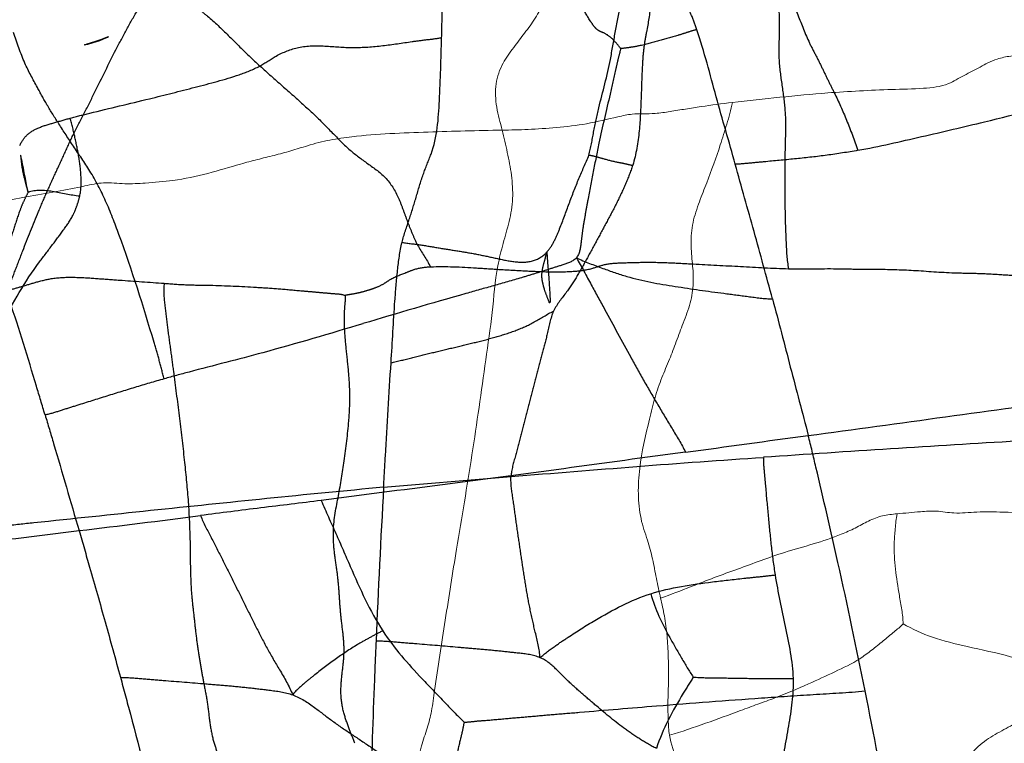
# Model space of a CAD drawing. Units: millimetres. Extents: x -605615692 to 17, y -1703671404 to 113.
# Drawn here: x -605612248 to -605612224, y -1703669569 to -1703669551 of the extents above; entities that cross this region are included whole.
import ezdxf

# ---------------------------------------------------------------- set-up
doc = ezdxf.new("R2010")
doc.units = ezdxf.units.MM
doc.linetypes.add('HIDDEN', pattern=[0.2, 0.1, -0.1])
doc.layers.get('0').update_dxf_attribs({"lineweight": 9, "true_color": 0x1c1c1c})
doc.layers.add('DEFAULT_2', color=8, linetype='HIDDEN')

msp = doc.modelspace()

# ---------------------------------------------------------------- linework, layer by layer
at = {"color": 7, "linetype": 'Continuous'}
for points, knots in [([(-605612234.849, -1703669549.971), (-605612234.842, -1703669550.148), (-605612234.873, -1703669550.486), (-605612235.098, -1703669550.913), (-605612235.367, -1703669551.27), (-605612235.639, -1703669551.629), (-605612235.926, -1703669552.013), (-605612236.101, -1703669552.52), (-605612236.07, -1703669553.089), (-605612235.963, -1703669553.458), (-605612235.916, -1703669553.644)], [0, 0, 0, 0, 0.132561, 0.245938, 0.35602, 0.466161, 0.582215, 0.713335, 0.856574, 1, 1, 1, 1]), ([(-605612224.63, -1703669552.306), (-605612224.563, -1703669552.27), (-605612224.427, -1703669552.209), (-605612224.235, -1703669552.102), (-605612224.037, -1703669551.991), (-605612223.791, -1703669551.889), (-605612223.462, -1703669551.822), (-605612223.061, -1703669551.787), (-605612222.624, -1703669551.795), (-605612222.329, -1703669551.824), (-605612222.184, -1703669551.837)], [0, 0, 0, 0, 0.08873, 0.175094, 0.25872, 0.355761, 0.486909, 0.651749, 0.828411, 1, 1, 1, 1]), ([(-605612227.182, -1703669552.685), (-605612226.921, -1703669552.67), (-605612226.399, -1703669552.646), (-605612225.677, -1703669552.633), (-605612225.055, -1703669552.569), (-605612224.758, -1703669552.372), (-605612224.63, -1703669552.306)], [0, 0, 0, 0, 0.300827, 0.597937, 0.834523, 1, 1, 1, 1]), ([(-605612230.291, -1703669552.967), (-605612229.904, -1703669552.921), (-605612229.128, -1703669552.841), (-605612228.092, -1703669552.735), (-605612227.442, -1703669552.7), (-605612227.182, -1703669552.685)], [0, 0, 0, 0, 0.374656, 0.749946, 1, 1, 1, 1]), ([(-605612233.088, -1703669553.318), (-605612232.972, -1703669553.292), (-605612232.768, -1703669553.243), (-605612232.46, -1703669553.246), (-605612232.151, -1703669553.238), (-605612231.806, -1703669553.188), (-605612231.434, -1703669553.127), (-605612230.927, -1703669553.045), (-605612230.545, -1703669552.998), (-605612230.291, -1703669552.967)], [0, 0, 0, 0, 0.126133, 0.221908, 0.325997, 0.45476, 0.591167, 0.727648, 1, 1, 1, 1]), ([(-605612230.291, -1703669552.967), (-605612230.324, -1703669553.147), (-605612230.424, -1703669553.493), (-605612230.629, -1703669554.149), (-605612230.856, -1703669554.78), (-605612231.105, -1703669555.402), (-605612231.271, -1703669555.893), (-605612231.319, -1703669556.41), (-605612231.28, -1703669556.743), (-605612231.266, -1703669556.904)], [0, 0, 0, 0, 0.133803, 0.263261, 0.503673, 0.62403, 0.754508, 0.881582, 1, 1, 1, 1]), ([(-605612235.916, -1703669553.644), (-605612235.705, -1703669553.641), (-605612235.264, -1703669553.627), (-605612234.575, -1703669553.585), (-605612233.838, -1703669553.5), (-605612233.342, -1703669553.376), (-605612233.088, -1703669553.318)], [0, 0, 0, 0, 0.221403, 0.463464, 0.725743, 1, 1, 1, 1]), ([(-605612239.588, -1703669553.807), (-605612239.767, -1703669553.829), (-605612240.039, -1703669553.866), (-605612240.401, -1703669553.943), (-605612240.719, -1703669554.036), (-605612241.079, -1703669554.151), (-605612241.489, -1703669554.26), (-605612241.899, -1703669554.36), (-605612242.439, -1703669554.504), (-605612243.115, -1703669554.714), (-605612243.673, -1703669554.833), (-605612243.961, -1703669554.871)], [0, 0, 0, 0, 0.120253, 0.182801, 0.246182, 0.340773, 0.434281, 0.528123, 0.621914, 0.80612, 1, 1, 1, 1]), ([(-605612235.916, -1703669553.644), (-605612236.518, -1703669553.652), (-605612237.742, -1703669553.688), (-605612238.97, -1703669553.731), (-605612239.588, -1703669553.807)], [0, 0, 0, 0, 0.491792, 1, 1, 1, 1]), ([(-605612235.916, -1703669553.644), (-605612235.869, -1703669553.824), (-605612235.787, -1703669554.188), (-605612235.678, -1703669554.743), (-605612235.639, -1703669555.312), (-605612235.734, -1703669555.873), (-605612235.897, -1703669556.409), (-605612236.079, -1703669557.145), (-605612236.119, -1703669557.718), (-605612236.162, -1703669558.1)], [0, 0, 0, 0, 0.123126, 0.247283, 0.37402, 0.498781, 0.621206, 0.745298, 1, 1, 1, 1]), ([(-605612243.961, -1703669554.871), (-605612244.186, -1703669554.902), (-605612244.578, -1703669554.935), (-605612245.145, -1703669554.967), (-605612245.641, -1703669554.9), (-605612246.193, -1703669555.028), (-605612246.819, -1703669555.147), (-605612247.523, -1703669555.266), (-605612247.993, -1703669555.355), (-605612248.216, -1703669555.403)], [0, 0, 0, 0, 0.158203, 0.27444, 0.395394, 0.502628, 0.666355, 0.840879, 1, 1, 1, 1]), ([(-605612231.266, -1703669556.904), (-605612231.252, -1703669557.061), (-605612231.228, -1703669557.383), (-605612231.305, -1703669557.878), (-605612231.491, -1703669558.342), (-605612231.657, -1703669558.803), (-605612231.826, -1703669559.249), (-605612232.022, -1703669559.694), (-605612232.191, -1703669560.181), (-605612232.273, -1703669560.525), (-605612232.316, -1703669560.702)], [0, 0, 0, 0, 0.118536, 0.242419, 0.373892, 0.49517, 0.61198, 0.733635, 0.862323, 1, 1, 1, 1]), ([(-605612236.162, -1703669558.1), (-605612236.204, -1703669558.487), (-605612236.321, -1703669559.258), (-605612236.53, -1703669560.802), (-605612236.715, -1703669561.957), (-605612236.838, -1703669562.727)], [0, 0, 0, 0, 0.249843, 0.49979, 1, 1, 1, 1]), ([(-605612232.316, -1703669560.702), (-605612232.413, -1703669561.099), (-605612232.555, -1703669561.702), (-605612232.603, -1703669562.522), (-605612232.552, -1703669563.119), (-605612232.367, -1703669563.634), (-605612232.235, -1703669564.119), (-605612232.15, -1703669564.597), (-605612232.081, -1703669564.916), (-605612232.045, -1703669565.077)], [0, 0, 0, 0, 0.274937, 0.41426, 0.550899, 0.674018, 0.780458, 0.889129, 1, 1, 1, 1]), ([(-605612236.838, -1703669562.727), (-605612236.9, -1703669563.111), (-605612237.066, -1703669564.071), (-605612237.306, -1703669565.606), (-605612237.485, -1703669566.756), (-605612237.566, -1703669567.33)], [0, 0, 0, 0, 0.250736, 0.627046, 1, 1, 1, 1]), ([(-605612229.014, -1703669563.958), (-605612228.782, -1703669563.884), (-605612228.313, -1703669563.758), (-605612227.736, -1703669563.565), (-605612227.288, -1703669563.368), (-605612226.968, -1703669563.188), (-605612226.627, -1703669563.048), (-605612226.385, -1703669563.026), (-605612226.266, -1703669563.016)], [0, 0, 0, 0, 0.250238, 0.498868, 0.62502, 0.752459, 0.877144, 1, 1, 1, 1]), ([(-605612226.266, -1703669563.016), (-605612226.294, -1703669563.136), (-605612226.307, -1703669563.378), (-605612226.353, -1703669563.827), (-605612226.313, -1703669564.373), (-605612226.227, -1703669564.912), (-605612226.15, -1703669565.355), (-605612226.118, -1703669565.588), (-605612226.119, -1703669565.703)], [0, 0, 0, 0, 0.137014, 0.267194, 0.500626, 0.740714, 0.87287, 1, 1, 1, 1]), ([(-605612226.266, -1703669563.016), (-605612226.075, -1703669562.999), (-605612225.756, -1703669562.968), (-605612225.29, -1703669562.931), (-605612224.835, -1703669563.026), (-605612224.505, -1703669562.978), (-605612224.318, -1703669562.972)], [0, 0, 0, 0, 0.294199, 0.493657, 0.713622, 1, 1, 1, 1]), ([(-605612224.318, -1703669562.972), (-605612224.105, -1703669562.965), (-605612223.562, -1703669562.975), (-605612222.692, -1703669563.016), (-605612222.039, -1703669563.096), (-605612221.712, -1703669563.137)], [0, 0, 0, 0, 0.245383, 0.622239, 1, 1, 1, 1]), ([(-605612232.045, -1703669565.077), (-605612231.794, -1703669564.988), (-605612231.357, -1703669564.82), (-605612230.734, -1703669564.57), (-605612229.969, -1703669564.3), (-605612229.401, -1703669564.081), (-605612229.014, -1703669563.958)], [0, 0, 0, 0, 0.247016, 0.434921, 0.622911, 1, 1, 1, 1]), ([(-605612231.828, -1703669568.424), (-605612231.847, -1703669568.302), (-605612231.861, -1703669568.049), (-605612231.871, -1703669567.552), (-605612231.844, -1703669567.033), (-605612231.856, -1703669566.476), (-605612231.879, -1703669566), (-605612231.94, -1703669565.525), (-605612232.013, -1703669565.221), (-605612232.045, -1703669565.077)], [0, 0, 0, 0, 0.110439, 0.225144, 0.443892, 0.573279, 0.722131, 0.868405, 1, 1, 1, 1]), ([(-605612226.119, -1703669565.703), (-605612226.183, -1703669565.777), (-605612226.354, -1703669565.909), (-605612226.608, -1703669566.126), (-605612226.885, -1703669566.348), (-605612227.263, -1703669566.628), (-605612227.794, -1703669566.88), (-605612228.216, -1703669567.072), (-605612228.431, -1703669567.169)], [0, 0, 0, 0, 0.10635, 0.233399, 0.36387, 0.49361, 0.744224, 1, 1, 1, 1]), ([(-605612226.119, -1703669565.703), (-605612225.889, -1703669565.829), (-605612225.386, -1703669566.072), (-605612224.84, -1703669566.188), (-605612224.556, -1703669566.255)], [0, 0, 0, 0, 0.472995, 1, 1, 1, 1]), ([(-605612224.556, -1703669566.255), (-605612224.201, -1703669566.338), (-605612223.495, -1703669566.476), (-605612222.822, -1703669566.728), (-605612222.487, -1703669566.835)], [0, 0, 0, 0, 0.508824, 1, 1, 1, 1]), ([(-605612222.487, -1703669566.835), (-605612222.533, -1703669567.15), (-605612222.728, -1703669567.631), (-605612223.226, -1703669568.053), (-605612223.658, -1703669568.291), (-605612224.093, -1703669568.525), (-605612224.471, -1703669568.856), (-605612224.68, -1703669569.303), (-605612224.759, -1703669569.609), (-605612224.813, -1703669569.758)], [0, 0, 0, 0, 0.245462, 0.374389, 0.498238, 0.625691, 0.755807, 0.877355, 1, 1, 1, 1]), ([(-605612237.566, -1703669567.33), (-605612237.59, -1703669567.498), (-605612237.627, -1703669567.809), (-605612237.743, -1703669568.262), (-605612237.907, -1703669568.701), (-605612237.989, -1703669569.185), (-605612237.984, -1703669569.671), (-605612237.971, -1703669570.133), (-605612237.955, -1703669570.579), (-605612237.94, -1703669570.873), (-605612237.921, -1703669571.017)], [0, 0, 0, 0, 0.136586, 0.2512, 0.374038, 0.512982, 0.64175, 0.763679, 0.883914, 1, 1, 1, 1]), ([(-605612228.431, -1703669567.169), (-605612228.701, -1703669567.291), (-605612229.109, -1703669567.469), (-605612229.671, -1703669567.665), (-605612230.234, -1703669567.875), (-605612230.95, -1703669568.136), (-605612231.53, -1703669568.339), (-605612231.828, -1703669568.424)], [0, 0, 0, 0, 0.2455, 0.368622, 0.492555, 0.743056, 1, 1, 1, 1]), ([(-605612231.828, -1703669568.424), (-605612231.76, -1703669568.871), (-605612231.359, -1703669569.533), (-605612230.895, -1703669570.429), (-605612230.582, -1703669570.901), (-605612230.424, -1703669571.12)], [0, 0, 0, 0, 0.445221, 0.734465, 1, 1, 1, 1])]:
    msp.add_open_spline(points, degree=3, knots=knots, dxfattribs=at)
at = {"layer": 'DEFAULT_2', "color": 8, "linetype": 'HIDDEN'}
msp.add_line((-605612246.131, -1703669551.562), (-605612246.127, -1703669551.561), dxfattribs=at)
for points in [[(-605612246.131, -1703669551.562), (-605612246.04, -1703669551.541), (-605612245.908, -1703669551.505), (-605612245.751, -1703669551.45), (-605612245.603, -1703669551.39), (-605612245.555, -1703669551.37)], [(-605612245.546, -1703669551.366), (-605612245.729, -1703669551.434), (-605612245.881, -1703669551.489), (-605612246.062, -1703669551.545)], [(-605612245.555, -1703669551.37), (-605612245.533, -1703669551.36), (-605612245.546, -1703669551.366)], [(-605612246.062, -1703669551.545), (-605612246.109, -1703669551.557), (-605612246.124, -1703669551.56)]]:
    msp.add_lwpolyline(points, dxfattribs=at)
for centre, radius, start, end in [((-605612193.463, -1703669710.358), 158.754, 105.84204, 106.78834), ((-605612171.427, -1703670429.47), 869.78, 93.419631, 93.625185), ((-605612187.904, -1703670165.653), 605.45, 93.647654, 93.942209), ((-605612215.539, -1703669816.513), 255.209, 95.2325, 95.8766), ((-605611980.066, -1703669577.041), 259.163, 176.75431, 177.5858), ((-605612283.222, -1703669253.991), 311.636, 276.81269, 277.36238), ((-605612406.396, -1703669603.639), 182.985, 10.43297, 11.44043)]:
    msp.add_arc(centre, radius, start, end, dxfattribs=at)
for points, knots in [([(-605612229.025, -1703669547.352), (-605612229.006, -1703669547.576), (-605612229.135, -1703669547.989), (-605612229.14, -1703669548.499), (-605612229.165, -1703669548.876), (-605612229.217, -1703669549.251), (-605612229.257, -1703669549.717), (-605612229.204, -1703669550.267), (-605612229.107, -1703669551.028), (-605612229.174, -1703669551.618), (-605612229.143, -1703669552.024)], [0, 0, 0, 0, 0.144222, 0.2677, 0.326366, 0.385944, 0.509989, 0.624526, 0.739067, 1, 1, 1, 1]), ([(-605612237.395, -1703669551.384), (-605612237.389, -1703669551.126), (-605612237.362, -1703669550.088), (-605612237.374, -1703669549.051), (-605612237.379, -1703669548.271)], [0, 0, 0, 0, 0.248745, 1, 1, 1, 1]), ([(-605612232.146, -1703669548.41), (-605612232.159, -1703669548.655), (-605612232.201, -1703669549.021), (-605612232.2, -1703669549.511), (-605612232.218, -1703669549.99), (-605612232.279, -1703669550.57), (-605612232.346, -1703669551.025), (-605612232.389, -1703669551.247)], [0, 0, 0, 0, 0.257613, 0.386693, 0.515687, 0.762136, 1, 1, 1, 1]), ([(-605612231.158, -1703669551.189), (-605612231.2, -1703669551.066), (-605612231.278, -1703669550.846), (-605612231.424, -1703669550.563), (-605612231.609, -1703669550.326), (-605612231.735, -1703669550.01), (-605612231.849, -1703669549.628), (-605612231.998, -1703669549.072), (-605612232.118, -1703669548.654), (-605612232.205, -1703669548.379)], [0, 0, 0, 0, 0.129634, 0.231928, 0.315639, 0.427182, 0.567474, 0.712651, 1, 1, 1, 1]), ([(-605612229.64, -1703669548.697), (-605612229.434, -1703669549.167), (-605612229.069, -1703669549.84), (-605612228.704, -1703669550.782), (-605612228.529, -1703669551.248), (-605612228.425, -1703669551.473)], [0, 0, 0, 0, 0.507933, 0.754808, 1, 1, 1, 1]), ([(-605612233.271, -1703669551.915), (-605612233.229, -1703669551.696), (-605612233.156, -1703669551.254), (-605612233.02, -1703669550.596), (-605612232.942, -1703669549.927), (-605612232.86, -1703669549.487), (-605612232.827, -1703669549.266)], [0, 0, 0, 0, 0.248888, 0.499498, 0.750641, 1, 1, 1, 1]), ([(-605612233.021, -1703669551.65), (-605612233.087, -1703669551.562), (-605612233.206, -1703669551.416), (-605612233.383, -1703669551.283), (-605612233.509, -1703669551.241), (-605612233.595, -1703669551.194), (-605612233.68, -1703669551.098), (-605612233.817, -1703669550.9), (-605612233.984, -1703669550.589), (-605612234.238, -1703669550.049), (-605612234.422, -1703669549.634), (-605612234.531, -1703669549.353)], [0, 0, 0, 0, 0.117492, 0.200382, 0.229563, 0.25988, 0.303193, 0.363899, 0.517033, 0.678338, 1, 1, 1, 1]), ([(-605612246.391, -1703669553.741), (-605612246.306, -1703669553.569), (-605612246.124, -1703669553.228), (-605612245.782, -1703669552.538), (-605612245.447, -1703669551.85), (-605612245.09, -1703669551.175), (-605612244.732, -1703669550.532), (-605612244.329, -1703669550.022), (-605612244.372, -1703669549.647)], [0, 0, 0, 0, 0.126071, 0.253549, 0.505659, 0.62966, 0.752247, 1, 1, 1, 1]), ([(-605612244.372, -1703669549.647), (-605612244.274, -1703669549.732), (-605612244.114, -1703669549.885), (-605612243.93, -1703669550.124), (-605612243.773, -1703669550.325), (-605612243.58, -1703669550.497), (-605612243.356, -1703669550.666), (-605612243.018, -1703669550.932), (-605612242.602, -1703669551.331), (-605612242.102, -1703669551.838), (-605612241.564, -1703669552.32), (-605612241.021, -1703669552.797), (-605612240.662, -1703669553.119), (-605612240.489, -1703669553.284)], [0, 0, 0, 0, 0.073012, 0.123817, 0.169984, 0.21663, 0.268615, 0.327906, 0.458599, 0.593046, 0.728636, 0.865407, 1, 1, 1, 1]), ([(-605612231.158, -1703669551.189), (-605612231.239, -1703669551.203), (-605612231.393, -1703669551.258), (-605612231.703, -1703669551.354), (-605612232.095, -1703669551.464), (-605612232.489, -1703669551.574), (-605612232.801, -1703669551.625), (-605612232.952, -1703669551.647), (-605612233.021, -1703669551.65)], [0, 0, 0, 0, 0.128248, 0.254364, 0.506848, 0.762504, 0.891417, 1, 1, 1, 1]), ([(-605612230.22, -1703669554.476), (-605612230.371, -1703669553.926), (-605612230.698, -1703669552.835), (-605612230.975, -1703669551.728), (-605612231.158, -1703669551.189)], [0, 0, 0, 0, 0.501152, 1, 1, 1, 1]), ([(-605612246.75, -1703669553.486), (-605612246.849, -1703669553.333), (-605612247.036, -1703669553.044), (-605612247.301, -1703669552.545), (-605612247.62, -1703669551.976), (-605612247.768, -1703669551.509), (-605612247.858, -1703669551.259)], [0, 0, 0, 0, 0.218755, 0.413539, 0.680213, 1, 1, 1, 1]), ([(-605612240.248, -1703669551.588), (-605612240.019, -1703669551.603), (-605612239.548, -1703669551.644), (-605612238.834, -1703669551.587), (-605612238.236, -1703669551.494), (-605612237.756, -1703669551.431), (-605612237.515, -1703669551.405), (-605612237.395, -1703669551.384)], [0, 0, 0, 0, 0.239701, 0.493535, 0.746289, 0.872755, 1, 1, 1, 1]), ([(-605612237.652, -1703669554.226), (-605612237.502, -1703669553.813), (-605612237.437, -1703669552.842), (-605612237.408, -1703669551.897), (-605612237.395, -1703669551.384)], [0, 0, 0, 0, 0.461444, 1, 1, 1, 1]), ([(-605612232.389, -1703669551.247), (-605612232.412, -1703669551.367), (-605612232.459, -1703669551.617), (-605612232.501, -1703669552.145), (-605612232.517, -1703669552.83), (-605612232.554, -1703669553.667), (-605612232.64, -1703669554.229), (-605612232.726, -1703669554.501)], [0, 0, 0, 0, 0.112195, 0.232156, 0.484057, 0.73923, 1, 1, 1, 1]), ([(-605612242.344, -1703669552.289), (-605612242.173, -1703669552.23), (-605612241.853, -1703669552.106), (-605612241.414, -1703669551.798), (-605612240.879, -1703669551.581), (-605612240.462, -1703669551.573), (-605612240.248, -1703669551.588)], [0, 0, 0, 0, 0.241992, 0.45377, 0.713311, 1, 1, 1, 1]), ([(-605612233.021, -1703669551.65), (-605612233.036, -1703669551.728), (-605612233.085, -1703669551.9), (-605612233.166, -1703669552.271), (-605612233.323, -1703669552.964), (-605612233.468, -1703669553.56), (-605612233.552, -1703669553.962)], [0, 0, 0, 0, 0.100717, 0.224876, 0.480547, 1, 1, 1, 1]), ([(-605612228.425, -1703669551.473), (-605612228.374, -1703669551.584), (-605612228.26, -1703669551.796), (-605612228.101, -1703669552.113), (-605612227.954, -1703669552.425), (-605612227.74, -1703669552.845), (-605612227.486, -1703669553.412), (-605612227.31, -1703669553.888), (-605612227.221, -1703669554.136)], [0, 0, 0, 0, 0.125281, 0.246721, 0.363443, 0.479215, 0.730458, 1, 1, 1, 1]), ([(-605612233.795, -1703669554.254), (-605612233.748, -1703669554.069), (-605612233.683, -1703669553.68), (-605612233.517, -1703669552.899), (-605612233.347, -1703669552.314), (-605612233.271, -1703669551.915)], [0, 0, 0, 0, 0.239084, 0.49193, 1, 1, 1, 1]), ([(-605612229.143, -1703669552.024), (-605612229.127, -1703669552.239), (-605612229.059, -1703669552.657), (-605612228.984, -1703669553.272), (-605612228.996, -1703669553.876), (-605612229.016, -1703669554.479), (-605612229.008, -1703669555.1), (-605612229.006, -1703669555.736), (-605612228.98, -1703669556.379), (-605612228.959, -1703669556.813), (-605612228.92, -1703669557.027)], [0, 0, 0, 0, 0.128836, 0.253005, 0.370482, 0.489176, 0.614485, 0.741549, 0.869821, 1, 1, 1, 1]), ([(-605612244.535, -1703669552.876), (-605612244.163, -1703669552.785), (-605612243.431, -1703669552.598), (-605612242.697, -1703669552.409), (-605612242.344, -1703669552.289)], [0, 0, 0, 0, 0.506255, 1, 1, 1, 1]), ([(-605612224.128, -1703669553.439), (-605612223.352, -1703669553.251), (-605612222.314, -1703669552.993), (-605612221.296, -1703669552.671), (-605612221.04, -1703669552.584)], [0, 0, 0, 0, 0.747687, 1, 1, 1, 1]), ([(-605612246.47, -1703669553.35), (-605612246.312, -1703669553.308), (-605612245.668, -1703669553.147), (-605612245.022, -1703669552.994), (-605612244.535, -1703669552.876)], [0, 0, 0, 0, 0.246047, 1, 1, 1, 1]), ([(-605612247.706, -1703669554.017), (-605612247.657, -1703669553.923), (-605612247.538, -1703669553.735), (-605612247.227, -1703669553.563), (-605612246.862, -1703669553.463), (-605612246.604, -1703669553.385), (-605612246.47, -1703669553.35)], [0, 0, 0, 0, 0.216952, 0.445816, 0.71333, 1, 1, 1, 1]), ([(-605612246.239, -1703669555.258), (-605612246.205, -1703669555.103), (-605612246.195, -1703669554.778), (-605612246.253, -1703669554.299), (-605612246.354, -1703669553.822), (-605612246.427, -1703669553.506), (-605612246.47, -1703669553.35)], [0, 0, 0, 0, 0.245835, 0.497024, 0.748358, 1, 1, 1, 1]), ([(-605612240.489, -1703669553.284), (-605612240.336, -1703669553.43), (-605612240.057, -1703669553.717), (-605612239.651, -1703669554.136), (-605612239.194, -1703669554.468), (-605612238.714, -1703669554.801), (-605612238.461, -1703669555.246), (-605612238.325, -1703669555.623), (-605612238.221, -1703669555.906), (-605612238.11, -1703669556.182), (-605612237.945, -1703669556.551), (-605612237.764, -1703669556.799), (-605612237.668, -1703669556.981)], [0, 0, 0, 0, 0.133653, 0.253234, 0.367448, 0.49059, 0.617758, 0.681642, 0.744932, 0.807567, 0.869859, 1, 1, 1, 1]), ([(-605612245.281, -1703669556.196), (-605612245.383, -1703669555.92), (-605612245.58, -1703669555.383), (-605612245.962, -1703669554.662), (-605612246.383, -1703669554.057), (-605612246.633, -1703669553.67), (-605612246.75, -1703669553.486)], [0, 0, 0, 0, 0.285726, 0.55348, 0.788729, 1, 1, 1, 1]), ([(-605612227.221, -1703669554.136), (-605612226.701, -1703669554.039), (-605612225.67, -1703669553.804), (-605612224.641, -1703669553.563), (-605612224.128, -1703669553.439)], [0, 0, 0, 0, 0.500906, 1, 1, 1, 1]), ([(-605612247.996, -1703669557.562), (-605612247.944, -1703669557.398), (-605612247.816, -1703669557.078), (-605612247.572, -1703669556.433), (-605612247.314, -1703669555.792), (-605612247.045, -1703669555.157), (-605612246.828, -1703669554.688), (-605612246.61, -1703669554.215), (-605612246.469, -1703669553.898), (-605612246.391, -1703669553.741)], [0, 0, 0, 0, 0.124487, 0.249342, 0.499085, 0.623858, 0.748629, 0.873324, 1, 1, 1, 1]), ([(-605612247.503, -1703669555.164), (-605612247.51, -1703669555.121), (-605612247.541, -1703669555.033), (-605612247.586, -1703669554.848), (-605612247.649, -1703669554.607), (-605612247.678, -1703669554.311), (-605612247.702, -1703669554.115), (-605612247.706, -1703669554.017)], [0, 0, 0, 0, 0.111019, 0.237426, 0.491749, 0.748166, 1, 1, 1, 1]), ([(-605612233.552, -1703669553.962), (-605612233.6, -1703669554.193), (-605612233.69, -1703669554.658), (-605612233.803, -1703669555.24), (-605612233.888, -1703669555.707), (-605612233.949, -1703669556.059), (-605612233.992, -1703669556.408), (-605612234.023, -1703669556.667), (-605612234.103, -1703669556.761)], [0, 0, 0, 0, 0.247613, 0.4977, 0.622414, 0.747193, 0.870437, 1, 1, 1, 1]), ([(-605612238.362, -1703669556.383), (-605612238.315, -1703669556.192), (-605612238.185, -1703669555.829), (-605612238.015, -1703669555.277), (-605612237.863, -1703669554.737), (-605612237.714, -1703669554.394), (-605612237.652, -1703669554.226)], [0, 0, 0, 0, 0.260305, 0.5069, 0.763899, 1, 1, 1, 1]), ([(-605612234.827, -1703669556.626), (-605612234.75, -1703669556.545), (-605612234.637, -1703669556.352), (-605612234.466, -1703669555.95), (-605612234.281, -1703669555.436), (-605612234.051, -1703669554.833), (-605612233.874, -1703669554.445), (-605612233.795, -1703669554.254)], [0, 0, 0, 0, 0.129124, 0.253731, 0.50673, 0.76044, 1, 1, 1, 1]), ([(-605612233.795, -1703669554.254), (-605612233.758, -1703669554.257), (-605612233.64, -1703669554.282), (-605612233.412, -1703669554.349), (-605612233.157, -1703669554.415), (-605612232.914, -1703669554.457), (-605612232.79, -1703669554.493), (-605612232.726, -1703669554.501)], [0, 0, 0, 0, 0.102959, 0.326662, 0.649732, 0.823475, 1, 1, 1, 1]), ([(-605612227.221, -1703669554.136), (-605612227.472, -1703669554.182), (-605612227.972, -1703669554.262), (-605612228.723, -1703669554.343), (-605612229.346, -1703669554.402), (-605612229.845, -1703669554.447), (-605612230.094, -1703669554.473), (-605612230.22, -1703669554.476)], [0, 0, 0, 0, 0.253262, 0.502548, 0.750873, 0.875228, 1, 1, 1, 1]), ([(-605612232.726, -1703669554.501), (-605612232.776, -1703669554.658), (-605612232.902, -1703669554.968), (-605612233.112, -1703669555.425), (-605612233.354, -1703669555.87), (-605612233.591, -1703669556.316), (-605612233.832, -1703669556.759), (-605612234.071, -1703669557.192), (-605612234.347, -1703669557.627), (-605612234.58, -1703669557.893), (-605612234.66, -1703669558.064)], [0, 0, 0, 0, 0.12169, 0.246371, 0.371142, 0.495574, 0.619649, 0.74312, 0.860748, 1, 1, 1, 1]), ([(-605612229.31, -1703669557.766), (-605612229.459, -1703669557.217), (-605612229.757, -1703669556.119), (-605612230.069, -1703669555.024), (-605612230.22, -1703669554.476)], [0, 0, 0, 0, 0.500347, 1, 1, 1, 1]), ([(-605612247.503, -1703669555.164), (-605612247.534, -1703669555.231), (-605612247.608, -1703669555.368), (-605612247.728, -1703669555.663), (-605612247.85, -1703669556.054), (-605612247.976, -1703669556.442), (-605612248.113, -1703669556.756), (-605612248.222, -1703669556.898), (-605612248.284, -1703669556.972)], [0, 0, 0, 0, 0.111623, 0.235398, 0.482707, 0.731338, 0.853875, 1, 1, 1, 1]), ([(-605612246.239, -1703669555.258), (-605612246.464, -1703669555.234), (-605612246.87, -1703669555.129), (-605612247.317, -1703669555.096), (-605612247.503, -1703669555.164)], [0, 0, 0, 0, 0.534272, 1, 1, 1, 1]), ([(-605612247.224, -1703669556.864), (-605612247.116, -1703669556.722), (-605612246.915, -1703669556.456), (-605612246.63, -1703669556.079), (-605612246.416, -1703669555.771), (-605612246.306, -1703669555.491), (-605612246.256, -1703669555.339), (-605612246.239, -1703669555.258)], [0, 0, 0, 0, 0.280985, 0.526727, 0.74807, 0.868273, 1, 1, 1, 1]), ([(-605612244.175, -1703669559.718), (-605612244.217, -1703669559.57), (-605612244.291, -1703669559.271), (-605612244.641, -1703669558.092), (-605612244.96, -1703669557.062), (-605612245.281, -1703669556.196)], [0, 0, 0, 0, 0.124866, 0.249906, 1, 1, 1, 1]), ([(-605612238.631, -1703669559.325), (-605612238.599, -1703669558.822), (-605612238.559, -1703669558.069), (-605612238.481, -1703669557.087), (-605612238.417, -1703669556.608), (-605612238.362, -1703669556.383)], [0, 0, 0, 0, 0.511976, 0.764592, 1, 1, 1, 1]), ([(-605612238.362, -1703669556.383), (-605612238.211, -1703669556.409), (-605612237.906, -1703669556.44), (-605612237.453, -1703669556.525), (-605612236.997, -1703669556.592), (-605612236.541, -1703669556.67), (-605612236.086, -1703669556.768), (-605612235.637, -1703669556.867), (-605612235.18, -1703669556.884), (-605612234.92, -1703669556.725), (-605612234.827, -1703669556.626)], [0, 0, 0, 0, 0.126464, 0.252699, 0.379688, 0.506867, 0.634413, 0.763368, 0.888374, 1, 1, 1, 1]), ([(-605612234.103, -1703669556.761), (-605612234.183, -1703669556.856), (-605612234.432, -1703669556.933), (-605612234.767, -1703669557.04), (-605612235.106, -1703669557.146), (-605612235.557, -1703669557.283), (-605612236.123, -1703669557.445), (-605612236.576, -1703669557.57), (-605612236.801, -1703669557.634)], [0, 0, 0, 0, 0.131039, 0.254387, 0.379184, 0.503875, 0.75315, 1, 1, 1, 1]), ([(-605612234.827, -1703669556.626), (-605612234.842, -1703669556.68), (-605612234.862, -1703669556.787), (-605612234.923, -1703669556.984), (-605612234.96, -1703669557.197), (-605612234.916, -1703669557.42), (-605612234.858, -1703669557.615), (-605612234.77, -1703669557.832), (-605612234.711, -1703669557.99), (-605612234.66, -1703669558.064)], [0, 0, 0, 0, 0.110838, 0.216673, 0.413861, 0.531672, 0.667136, 0.820373, 1, 1, 1, 1]), ([(-605612234.103, -1703669556.761), (-605612233.892, -1703669556.86), (-605612233.48, -1703669557.01), (-605612232.688, -1703669557.296), (-605612231.69, -1703669557.464), (-605612230.698, -1703669557.606), (-605612229.906, -1703669557.704), (-605612229.51, -1703669557.761), (-605612229.31, -1703669557.766)], [0, 0, 0, 0, 0.141917, 0.26698, 0.512881, 0.756642, 0.878523, 1, 1, 1, 1]), ([(-605612234.103, -1703669556.761), (-605612233.974, -1703669556.978), (-605612233.753, -1703669557.401), (-605612233.306, -1703669558.209), (-605612232.885, -1703669558.998), (-605612232.449, -1703669559.777), (-605612232.11, -1703669560.357), (-605612231.769, -1703669560.932), (-605612231.533, -1703669561.31), (-605612231.435, -1703669561.509)], [0, 0, 0, 0, 0.138893, 0.262744, 0.508469, 0.631618, 0.754803, 0.877986, 1, 1, 1, 1]), ([(-605612248.982, -1703669560.012), (-605612248.743, -1703669559.452), (-605612248.161, -1703669558.398), (-605612247.581, -1703669557.338), (-605612247.224, -1703669556.864)], [0, 0, 0, 0, 0.506404, 1, 1, 1, 1]), ([(-605612238.657, -1703669557.295), (-605612238.537, -1703669557.22), (-605612238.326, -1703669557.151), (-605612238.006, -1703669557.014), (-605612237.797, -1703669556.986), (-605612237.668, -1703669556.981)], [0, 0, 0, 0, 0.406369, 0.629835, 1, 1, 1, 1]), ([(-605612237.668, -1703669556.981), (-605612237.294, -1703669556.965), (-605612236.724, -1703669556.997), (-605612235.961, -1703669557.047), (-605612235.371, -1703669557.079), (-605612234.777, -1703669557.108), (-605612234.225, -1703669557.103), (-605612233.765, -1703669557.051), (-605612233.521, -1703669556.952), (-605612233.418, -1703669556.928)], [0, 0, 0, 0, 0.262992, 0.39947, 0.536993, 0.67777, 0.816988, 0.925183, 1, 1, 1, 1]), ([(-605612233.418, -1703669556.928), (-605612233.292, -1703669556.897), (-605612232.971, -1703669556.882), (-605612232.449, -1703669556.867), (-605612231.855, -1703669556.875), (-605612231.063, -1703669556.926), (-605612230.086, -1703669556.969), (-605612229.31, -1703669557.018), (-605612228.92, -1703669557.027)], [0, 0, 0, 0, 0.086406, 0.212203, 0.348549, 0.481893, 0.740408, 1, 1, 1, 1]), ([(-605612247.996, -1703669557.562), (-605612247.885, -1703669557.524), (-605612247.654, -1703669557.463), (-605612247.296, -1703669557.351), (-605612246.873, -1703669557.244), (-605612246.369, -1703669557.228), (-605612245.824, -1703669557.266), (-605612245.088, -1703669557.32), (-605612244.539, -1703669557.357), (-605612244.175, -1703669557.385)], [0, 0, 0, 0, 0.090844, 0.184989, 0.291781, 0.427811, 0.573079, 0.716265, 1, 1, 1, 1]), ([(-605612228.92, -1703669557.027), (-605612228.53, -1703669557.036), (-605612227.973, -1703669557.018), (-605612227.264, -1703669557.039), (-605612226.636, -1703669557.038), (-605612225.841, -1703669557.06), (-605612225.202, -1703669557.116), (-605612224.869, -1703669557.128)], [0, 0, 0, 0, 0.288953, 0.411675, 0.525028, 0.753641, 1, 1, 1, 1]), ([(-605612224.869, -1703669557.128), (-605612224.679, -1703669557.134), (-605612224.291, -1703669557.136), (-605612223.711, -1703669557.171), (-605612223.131, -1703669557.206), (-605612221.99, -1703669557.258), (-605612221.041, -1703669557.293), (-605612220.282, -1703669557.321)], [0, 0, 0, 0, 0.124082, 0.25347, 0.379778, 0.503519, 1, 1, 1, 1]), ([(-605612244.175, -1703669557.385), (-605612244.199, -1703669557.557), (-605612244.162, -1703669557.916), (-605612244.099, -1703669558.448), (-605612244.022, -1703669558.99), (-605612243.926, -1703669559.714), (-605612243.808, -1703669560.616), (-605612243.724, -1703669561.338), (-605612243.685, -1703669561.698)], [0, 0, 0, 0, 0.119961, 0.245562, 0.371684, 0.497709, 0.749821, 1, 1, 1, 1]), ([(-605612244.175, -1703669557.385), (-605612243.99, -1703669557.4), (-605612243.617, -1703669557.426), (-605612242.865, -1703669557.431), (-605612242.11, -1703669557.467), (-605612241.358, -1703669557.517), (-605612240.891, -1703669557.561), (-605612240.518, -1703669557.593), (-605612240.238, -1703669557.618), (-605612239.985, -1703669557.64), (-605612239.817, -1703669557.651), (-605612239.754, -1703669557.681)], [0, 0, 0, 0, 0.125429, 0.252704, 0.508828, 0.636449, 0.763037, 0.826279, 0.889789, 0.952747, 1, 1, 1, 1]), ([(-605612239.754, -1703669557.681), (-605612239.727, -1703669557.666), (-605612239.655, -1703669557.656), (-605612239.516, -1703669557.634), (-605612239.349, -1703669557.6), (-605612239.179, -1703669557.546), (-605612239, -1703669557.491), (-605612238.826, -1703669557.411), (-605612238.709, -1703669557.328), (-605612238.657, -1703669557.295)], [0, 0, 0, 0, 0.078892, 0.179247, 0.363567, 0.513933, 0.633701, 0.843399, 1, 1, 1, 1]), ([(-605612239.776, -1703669561.721), (-605612239.73, -1703669561.398), (-605612239.668, -1703669560.902), (-605612239.629, -1703669560.222), (-605612239.652, -1703669559.683), (-605612239.71, -1703669559.134), (-605612239.757, -1703669558.678), (-605612239.776, -1703669558.324), (-605612239.768, -1703669558.075), (-605612239.754, -1703669557.866), (-605612239.736, -1703669557.731), (-605612239.754, -1703669557.681)], [0, 0, 0, 0, 0.241769, 0.369348, 0.503307, 0.641173, 0.777314, 0.842414, 0.903975, 0.960972, 1, 1, 1, 1]), ([(-605612247.086, -1703669560.599), (-605612247.156, -1703669560.365), (-605612247.436, -1703669559.437), (-605612247.713, -1703669558.507), (-605612247.951, -1703669557.822)], [0, 0, 0, 0, 0.25188, 1, 1, 1, 1]), ([(-605612229.31, -1703669557.766), (-605612229.16, -1703669558.32), (-605612228.877, -1703669559.434), (-605612228.58, -1703669560.544), (-605612228.437, -1703669561.102)], [0, 0, 0, 0, 0.49877, 1, 1, 1, 1]), ([(-605612238.631, -1703669559.325), (-605612238.462, -1703669559.289), (-605612238.127, -1703669559.2), (-605612237.62, -1703669559.078), (-605612237.112, -1703669558.958), (-605612236.603, -1703669558.836), (-605612236.097, -1703669558.706), (-605612235.6, -1703669558.552), (-605612235.117, -1703669558.339), (-605612234.823, -1703669558.141), (-605612234.66, -1703669558.064)], [0, 0, 0, 0, 0.123854, 0.248362, 0.373297, 0.498225, 0.623081, 0.747424, 0.870731, 1, 1, 1, 1]), ([(-605612234.66, -1703669558.064), (-605612234.74, -1703669558.239), (-605612234.798, -1703669558.595), (-605612234.944, -1703669559.099), (-605612235.069, -1703669559.591), (-605612235.2, -1703669560.091), (-605612235.328, -1703669560.594), (-605612235.46, -1703669561.098), (-605612235.588, -1703669561.6), (-605612235.69, -1703669561.935), (-605612235.699, -1703669562.107)], [0, 0, 0, 0, 0.137864, 0.255236, 0.378469, 0.502267, 0.626643, 0.751474, 0.876477, 1, 1, 1, 1]), ([(-605612241.768, -1703669559.081), (-605612242.366, -1703669559.244), (-605612243.172, -1703669559.444), (-605612243.973, -1703669559.661), (-605612244.175, -1703669559.718)], [0, 0, 0, 0, 0.747698, 1, 1, 1, 1]), ([(-605612238.813, -1703669562.368), (-605612238.799, -1703669562.113), (-605612238.744, -1703669561.098), (-605612238.679, -1703669560.085), (-605612238.631, -1703669559.325)], [0, 0, 0, 0, 0.251136, 1, 1, 1, 1]), ([(-605612244.175, -1703669559.718), (-605612244.416, -1703669559.786), (-605612244.899, -1703669559.929), (-605612245.624, -1703669560.155), (-605612246.231, -1703669560.346), (-605612246.717, -1703669560.496), (-605612246.96, -1703669560.579), (-605612247.086, -1703669560.599)], [0, 0, 0, 0, 0.246754, 0.49736, 0.748386, 0.874284, 1, 1, 1, 1]), ([(-605612247.086, -1703669560.599), (-605612247.016, -1703669560.833), (-605612246.736, -1703669561.775), (-605612246.462, -1703669562.719), (-605612246.255, -1703669563.427)], [0, 0, 0, 0, 0.248853, 1, 1, 1, 1]), ([(-605612227.71, -1703669564.206), (-605612227.884, -1703669563.428), (-605612228.125, -1703669562.393), (-605612228.371, -1703669561.359), (-605612228.437, -1703669561.102)], [0, 0, 0, 0, 0.750445, 1, 1, 1, 1]), ([(-605612243.685, -1703669561.698), (-605612243.651, -1703669562.021), (-605612243.585, -1703669562.665), (-605612243.537, -1703669563.633), (-605612243.54, -1703669564.437), (-605612243.504, -1703669565.07), (-605612243.464, -1703669565.378), (-605612243.447, -1703669565.529)], [0, 0, 0, 0, 0.253594, 0.505285, 0.757178, 0.881284, 1, 1, 1, 1]), ([(-605612239.883, -1703669565.186), (-605612239.892, -1703669565.053), (-605612239.906, -1703669564.78), (-605612239.957, -1703669564.352), (-605612240.028, -1703669563.903), (-605612240.062, -1703669563.298), (-605612239.912, -1703669562.573), (-605612239.817, -1703669562.006), (-605612239.776, -1703669561.721)], [0, 0, 0, 0, 0.114211, 0.23486, 0.369322, 0.504951, 0.752706, 1, 1, 1, 1]), ([(-605612229.529, -1703669561.636), (-605612229.537, -1703669561.756), (-605612229.51, -1703669561.997), (-605612229.471, -1703669562.476), (-605612229.415, -1703669563.077), (-605612229.346, -1703669563.796), (-605612229.284, -1703669564.273), (-605612229.246, -1703669564.51)], [0, 0, 0, 0, 0.124813, 0.249944, 0.500473, 0.751006, 1, 1, 1, 1]), ([(-605612234.99, -1703669566.53), (-605612235.005, -1703669566.32), (-605612235.102, -1703669565.934), (-605612235.233, -1703669565.37), (-605612235.331, -1703669564.825), (-605612235.417, -1703669564.281), (-605612235.496, -1703669563.736), (-605612235.576, -1703669563.192), (-605612235.648, -1703669562.651), (-605612235.71, -1703669562.288), (-605612235.699, -1703669562.107)], [0, 0, 0, 0, 0.140604, 0.264571, 0.387824, 0.510863, 0.633667, 0.756252, 0.878619, 1, 1, 1, 1]), ([(-605612240.338, -1703669562.688), (-605612240.829, -1703669562.753), (-605612241.813, -1703669562.869), (-605612242.796, -1703669562.995), (-605612243.288, -1703669563.058)], [0, 0, 0, 0, 0.500126, 1, 1, 1, 1]), ([(-605612240.338, -1703669562.688), (-605612240.224, -1703669562.958), (-605612239.979, -1703669563.493), (-605612239.512, -1703669564.571), (-605612239.153, -1703669565.384), (-605612238.832, -1703669565.877)], [0, 0, 0, 0, 0.249509, 0.4998, 1, 1, 1, 1]), ([(-605612247.359, -1703669563.238), (-605612247.596, -1703669563.262), (-605612248.539, -1703669563.363), (-605612249.481, -1703669563.475), (-605612250.187, -1703669563.553)], [0, 0, 0, 0, 0.251611, 1, 1, 1, 1]), ([(-605612243.288, -1703669563.058), (-605612243.214, -1703669563.244), (-605612243.022, -1703669563.598), (-605612242.751, -1703669564.135), (-605612242.48, -1703669564.675), (-605612242.212, -1703669565.217), (-605612241.943, -1703669565.759), (-605612241.666, -1703669566.301), (-605612241.344, -1703669566.849), (-605612241.12, -1703669567.224), (-605612241.035, -1703669567.439)], [0, 0, 0, 0, 0.121909, 0.244282, 0.366873, 0.48959, 0.612473, 0.735614, 0.859742, 1, 1, 1, 1]), ([(-605612246.255, -1703669563.427), (-605612246.167, -1703669563.723), (-605612245.958, -1703669564.468), (-605612245.612, -1703669565.66), (-605612245.369, -1703669566.559), (-605612245.245, -1703669567.01)], [0, 0, 0, 0, 0.249232, 0.623497, 1, 1, 1, 1]), ([(-605612232.285, -1703669564.968), (-605612231.796, -1703669564.812), (-605612231.028, -1703669564.707), (-605612230.138, -1703669564.602), (-605612229.628, -1703669564.553), (-605612229.373, -1703669564.521), (-605612229.246, -1703669564.51)], [0, 0, 0, 0, 0.500082, 0.75007, 0.875105, 1, 1, 1, 1]), ([(-605612229.246, -1703669564.51), (-605612229.178, -1703669564.933), (-605612229.001, -1703669565.769), (-605612228.821, -1703669566.612), (-605612228.806, -1703669567.04)], [0, 0, 0, 0, 0.500469, 1, 1, 1, 1]), ([(-605612234.99, -1703669566.53), (-605612234.874, -1703669566.427), (-605612234.645, -1703669566.259), (-605612234.2, -1703669565.956), (-605612233.445, -1703669565.487), (-605612232.767, -1703669565.122), (-605612232.285, -1703669564.968)], [0, 0, 0, 0, 0.148091, 0.27128, 0.515302, 1, 1, 1, 1]), ([(-605612232.285, -1703669564.968), (-605612232.179, -1703669565.341), (-605612231.925, -1703669565.872), (-605612231.538, -1703669566.529), (-605612231.349, -1703669566.855), (-605612231.246, -1703669567.005)], [0, 0, 0, 0, 0.507801, 0.761661, 1, 1, 1, 1]), ([(-605612239.519, -1703669568.622), (-605612239.563, -1703669568.503), (-605612239.658, -1703669568.257), (-605612239.804, -1703669567.863), (-605612239.872, -1703669567.419), (-605612239.838, -1703669566.97), (-605612239.775, -1703669566.532), (-605612239.78, -1703669566.08), (-605612239.847, -1703669565.632), (-605612239.873, -1703669565.329), (-605612239.883, -1703669565.186)], [0, 0, 0, 0, 0.108613, 0.226495, 0.359987, 0.490293, 0.611271, 0.73969, 0.876505, 1, 1, 1, 1]), ([(-605612243.447, -1703669565.529), (-605612243.43, -1703669565.682), (-605612243.401, -1703669565.983), (-605612243.336, -1703669566.412), (-605612243.272, -1703669566.82), (-605612243.194, -1703669567.228), (-605612243.108, -1703669567.663), (-605612243.067, -1703669568.122), (-605612242.984, -1703669568.557), (-605612242.888, -1703669568.821), (-605612242.843, -1703669568.944)], [0, 0, 0, 0, 0.132959, 0.261034, 0.374709, 0.489359, 0.619461, 0.757532, 0.887002, 1, 1, 1, 1]), ([(-605612238.832, -1703669565.877), (-605612238.934, -1703669565.92), (-605612239.126, -1703669566.029), (-605612239.514, -1703669566.238), (-605612239.969, -1703669566.548), (-605612240.41, -1703669566.879), (-605612240.772, -1703669567.168), (-605612240.955, -1703669567.333), (-605612241.035, -1703669567.439)], [0, 0, 0, 0, 0.121836, 0.244073, 0.487203, 0.730351, 0.853218, 1, 1, 1, 1]), ([(-605612238.832, -1703669565.877), (-605612238.557, -1703669566.3), (-605612238.049, -1703669566.869), (-605612237.354, -1703669567.58), (-605612237.018, -1703669567.939), (-605612236.844, -1703669568.103)], [0, 0, 0, 0, 0.50699, 0.759477, 1, 1, 1, 1]), ([(-605612238.999, -1703669566.124), (-605612239.012, -1703669566.438), (-605612239.067, -1703669567.699), (-605612239.105, -1703669568.961), (-605612239.133, -1703669569.908)], [0, 0, 0, 0, 0.249121, 1, 1, 1, 1]), ([(-605612234.99, -1703669566.53), (-605612235.157, -1703669566.46), (-605612235.503, -1703669566.422), (-605612236.006, -1703669566.367), (-605612236.5, -1703669566.321), (-605612237.166, -1703669566.264), (-605612237.833, -1703669566.208), (-605612238.499, -1703669566.156), (-605612238.832, -1703669566.126), (-605612238.999, -1703669566.124)], [0, 0, 0, 0, 0.134515, 0.253971, 0.378301, 0.502757, 0.751603, 0.875774, 1, 1, 1, 1]), ([(-605612232.148, -1703669568.746), (-605612232.281, -1703669568.683), (-605612232.537, -1703669568.532), (-605612233.032, -1703669568.198), (-605612233.493, -1703669567.813), (-605612233.946, -1703669567.423), (-605612234.281, -1703669567.132), (-605612234.596, -1703669566.802), (-605612234.837, -1703669566.593), (-605612234.99, -1703669566.53)], [0, 0, 0, 0, 0.121907, 0.246214, 0.494989, 0.619229, 0.743183, 0.862365, 1, 1, 1, 1]), ([(-605612245.245, -1703669567.01), (-605612245.07, -1703669567.011), (-605612244.722, -1703669567.044), (-605612244.025, -1703669567.098), (-605612243.328, -1703669567.155), (-605612242.632, -1703669567.212), (-605612242.119, -1703669567.26), (-605612241.587, -1703669567.326), (-605612241.221, -1703669567.371), (-605612241.035, -1703669567.439)], [0, 0, 0, 0, 0.123549, 0.247514, 0.495033, 0.61898, 0.742539, 0.85992, 1, 1, 1, 1]), ([(-605612245.245, -1703669567.01), (-605612245.162, -1703669567.31), (-605612244.835, -1703669568.519), (-605612244.523, -1703669569.732), (-605612244.294, -1703669570.645)], [0, 0, 0, 0, 0.248914, 1, 1, 1, 1]), ([(-605612231.246, -1703669567.005), (-605612231.327, -1703669567.137), (-605612231.676, -1703669567.689), (-605612231.99, -1703669568.271), (-605612232.148, -1703669568.746)], [0, 0, 0, 0, 0.235684, 1, 1, 1, 1]), ([(-605612231.246, -1703669567.005), (-605612231.053, -1703669567.02), (-605612230.651, -1703669567.022), (-605612230.045, -1703669567.033), (-605612229.425, -1703669567.042), (-605612229.013, -1703669567.038), (-605612228.806, -1703669567.04)], [0, 0, 0, 0, 0.238804, 0.492723, 0.746245, 1, 1, 1, 1]), ([(-605612228.806, -1703669567.04), (-605612228.793, -1703669567.428), (-605612228.916, -1703669568.206), (-605612229.059, -1703669568.971), (-605612229.119, -1703669569.359)], [0, 0, 0, 0, 0.497463, 1, 1, 1, 1]), ([(-605612229.579, -1703669567.514), (-605612229.157, -1703669567.485), (-605612228.313, -1703669567.425), (-605612227.468, -1703669567.38), (-605612227.046, -1703669567.344)], [0, 0, 0, 0, 0.499814, 1, 1, 1, 1]), ([(-605612241.035, -1703669567.439), (-605612240.841, -1703669567.509), (-605612240.512, -1703669567.73), (-605612240.058, -1703669568.09), (-605612239.588, -1703669568.404), (-605612238.957, -1703669568.829), (-605612238.324, -1703669569.25), (-605612237.676, -1703669569.627), (-605612237.347, -1703669569.797), (-605612237.181, -1703669569.868)], [0, 0, 0, 0, 0.135742, 0.256583, 0.381858, 0.507091, 0.757196, 0.881369, 1, 1, 1, 1]), ([(-605612234.648, -1703669567.915), (-605612234.441, -1703669567.898), (-605612233.605, -1703669567.83), (-605612232.77, -1703669567.756), (-605612232.141, -1703669567.707)], [0, 0, 0, 0, 0.24855, 1, 1, 1, 1]), ([(-605612236.844, -1703669568.103), (-605612236.764, -1703669568.105), (-605612236.591, -1703669568.081), (-605612236.233, -1703669568.055), (-605612235.768, -1703669568.012), (-605612235.209, -1703669567.965), (-605612234.836, -1703669567.931), (-605612234.648, -1703669567.915)], [0, 0, 0, 0, 0.109282, 0.2359, 0.489859, 0.743642, 1, 1, 1, 1]), ([(-605612236.844, -1703669568.103), (-605612236.859, -1703669568.166), (-605612236.883, -1703669568.304), (-605612236.955, -1703669568.588), (-605612237.024, -1703669568.886), (-605612237.078, -1703669569.187), (-605612237.118, -1703669569.415), (-605612237.132, -1703669569.644), (-605612237.179, -1703669569.792), (-605612237.181, -1703669569.868)], [0, 0, 0, 0, 0.106841, 0.234003, 0.489334, 0.617099, 0.745217, 0.873887, 1, 1, 1, 1])]:
    msp.add_open_spline(points, degree=3, knots=knots, dxfattribs=at)
for points in [[(-605612239.317, -1703669558.371), (-605612240.132, -1703669558.615), (-605612240.947, -1703669558.858), (-605612241.768, -1703669559.081)], [(-605612225.084, -1703669560.646), (-605612223.964, -1703669560.493), (-605612222.844, -1703669560.338), (-605612221.725, -1703669560.183)], [(-605612228.437, -1703669561.102), (-605612227.318, -1703669560.955), (-605612226.201, -1703669560.799), (-605612225.084, -1703669560.646)], [(-605612231.435, -1703669561.509), (-605612230.435, -1703669561.378), (-605612229.436, -1703669561.234), (-605612228.437, -1703669561.102)], [(-605612231.435, -1703669561.509), (-605612232.426, -1703669561.639), (-605612233.416, -1703669561.78), (-605612234.407, -1703669561.913)], [(-605612232.626, -1703669561.86), (-605612231.594, -1703669561.777), (-605612230.561, -1703669561.706), (-605612229.529, -1703669561.636)], [(-605612234.407, -1703669561.913), (-605612235.396, -1703669562.046), (-605612236.386, -1703669562.172), (-605612237.376, -1703669562.305)], [(-605612235.699, -1703669562.107), (-605612234.675, -1703669562.019), (-605612233.65, -1703669561.942), (-605612232.626, -1703669561.86)], [(-605612238.813, -1703669562.368), (-605612237.776, -1703669562.272), (-605612236.737, -1703669562.196), (-605612235.699, -1703669562.107)], [(-605612237.376, -1703669562.305), (-605612238.363, -1703669562.437), (-605612239.351, -1703669562.557), (-605612240.338, -1703669562.688)], [(-605612241.669, -1703669562.645), (-605612242.615, -1703669562.742), (-605612243.562, -1703669562.841), (-605612244.509, -1703669562.938)], [(-605612244.509, -1703669562.938), (-605612245.459, -1703669563.036), (-605612246.408, -1703669563.14), (-605612247.359, -1703669563.238)], [(-605612249.347, -1703669563.802), (-605612248.315, -1703669563.682), (-605612247.286, -1703669563.549), (-605612246.255, -1703669563.427)], [(-605612227.046, -1703669567.344), (-605612227.259, -1703669566.296), (-605612227.476, -1703669565.249), (-605612227.71, -1703669564.206)], [(-605612232.141, -1703669567.707), (-605612231.288, -1703669567.641), (-605612230.434, -1703669567.573), (-605612229.579, -1703669567.514)]]:
    msp.add_open_spline(points, degree=3, dxfattribs=at)

doc.saveas('drawing.dxf')
